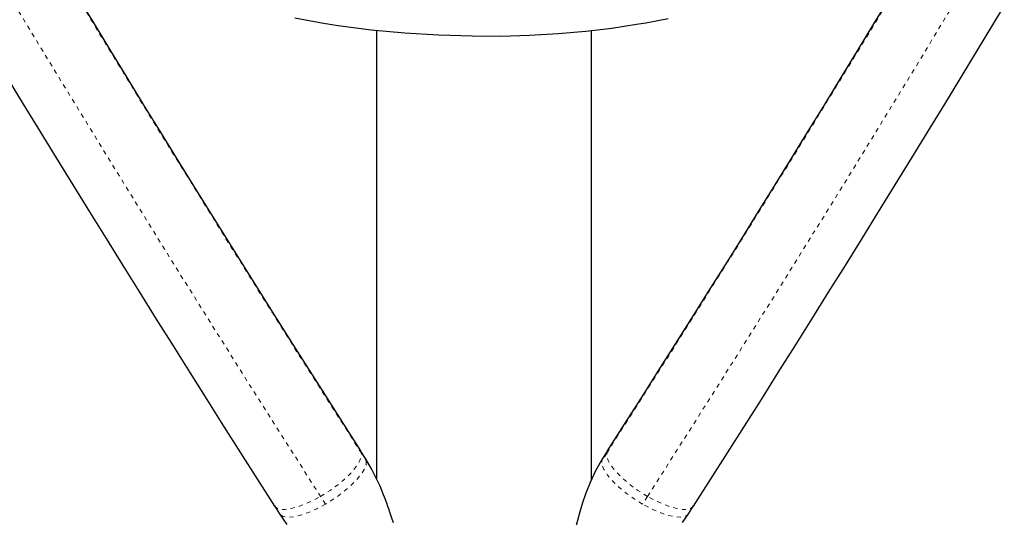
# Model space of a CAD drawing. Units: millimetres. Extents: x -23 to 493, y -25 to 554.
# Drawn here: x 277 to 300, y 344 to 356 of the extents above; entities that cross this region are included whole.
import ezdxf

# ---------------------------------------------------------------- set-up
doc = ezdxf.new("R2010")
doc.units = ezdxf.units.MM
doc.linetypes.add('PHANTOM', pattern=[0.0127, 0.00635, -0.00127, 0.00127, -0.00127, 0.00127, -0.00127])
doc.layers.add('CONTOUR', color=7, linetype='Continuous')

msp = doc.modelspace()

# ---------------------------------------------------------------- linework, layer by layer
at = {"layer": 'CONTOUR', "linetype": 'Continuous', "lineweight": 25}
for p, q in [((285.643, 355.4), (285.643, 344.981)), ((290.643, 344.962), (290.643, 355.394)), ((285.387, 345.445), (285.271, 345.626)), ((291.015, 345.626), (290.9, 345.447)), ((283.272, 344.343), (283.389, 344.162)), ((292.898, 344.163), (293.014, 344.343))]:
    msp.add_line(p, q, dxfattribs=at)
at = {"layer": 'CONTOUR', "linetype": 'PHANTOM', "lineweight": 18}
for p, q in [((285.406, 345.393), (285.291, 345.573)), ((285.382, 345.444), (285.406, 345.393)), ((290.995, 345.573), (290.88, 345.393)), ((290.88, 345.393), (290.904, 345.444)), ((284.457, 344.386), (284.342, 344.566)), ((291.944, 344.566), (291.829, 344.386))]:
    msp.add_line(p, q, dxfattribs=at)
at = {"layer": 'CONTOUR', "linetype": 'Continuous', "lineweight": 25, "flags": 128}
for points in [[(283.745, 355.687), (284.075, 355.623), (284.409, 355.565), (284.748, 355.512), (285.519, 355.412), (286.3, 355.338), (287.083, 355.29), (287.868, 355.266), (288.534, 355.265), (289.2, 355.283), (289.864, 355.321), (290.507, 355.377), (291.116, 355.45), (291.69, 355.537), (291.903, 355.574), (292.145, 355.62), (292.421, 355.675)], [(286.034, 343.95), (285.991, 344.083), (285.952, 344.199), (285.927, 344.275), (285.906, 344.335), (285.881, 344.405), (285.843, 344.507), (285.791, 344.641), (285.724, 344.803), (285.638, 344.993), (285.527, 345.208), (285.386, 345.446)], [(290.9, 345.447), (290.736, 345.161), (290.609, 344.891), (290.512, 344.641), (290.435, 344.417), (290.372, 344.211), (290.314, 344.005), (290.259, 343.797), (290.205, 343.588), (290.15, 343.38), (290.097, 343.186), (290.059, 343.055), (290.028, 342.952), (290.003, 342.876), (289.989, 342.837), (289.982, 342.815), (289.982, 342.812)], [(283.387, 344.163), (283.56, 343.916)], [(292.759, 343.963), (292.898, 344.163)]]:
    msp.add_lwpolyline(points, dxfattribs=at)
at = {"layer": 'CONTOUR', "linetype": 'PHANTOM', "lineweight": 18, "flags": 128}
for points in [[(284.342, 344.566), (284.455, 344.634), (284.567, 344.707), (284.674, 344.783), (284.777, 344.862), (284.873, 344.943), (284.962, 345.024), (285.042, 345.104), (285.112, 345.183), (285.172, 345.26), (285.22, 345.333), (285.257, 345.401), (285.281, 345.465), (285.292, 345.522), (285.291, 345.573)], [(285.291, 345.573), (285.277, 345.616), (285.271, 345.626)], [(291.944, 344.566), (291.83, 344.634), (291.719, 344.707), (291.611, 344.783), (291.509, 344.862), (291.413, 344.943), (291.324, 345.024), (291.244, 345.104), (291.174, 345.183), (291.114, 345.26), (291.066, 345.333), (291.029, 345.401), (291.005, 345.465), (290.994, 345.522), (290.995, 345.573)], [(290.995, 345.573), (291.009, 345.616), (291.015, 345.626)], [(285.406, 345.393), (285.4, 345.3), (285.355, 345.188), (285.273, 345.062), (285.157, 344.925), (285.011, 344.784), (284.842, 344.643), (284.654, 344.509), (284.457, 344.386)], [(291.829, 344.386), (291.632, 344.509), (291.444, 344.643), (291.275, 344.784), (291.129, 344.925), (291.013, 345.062), (290.931, 345.188), (290.886, 345.3), (290.88, 345.393)], [(283.272, 344.343), (283.293, 344.317), (283.333, 344.291), (283.384, 344.272), (283.446, 344.263), (283.518, 344.263), (283.6, 344.272), (283.691, 344.29), (283.789, 344.317), (283.893, 344.352), (284.001, 344.395), (284.113, 344.445), (284.227, 344.502), (284.342, 344.566)], [(293.014, 344.343), (292.992, 344.317), (292.953, 344.291), (292.902, 344.272), (292.84, 344.263), (292.767, 344.263), (292.685, 344.272), (292.595, 344.29), (292.497, 344.317), (292.393, 344.352), (292.285, 344.395), (292.173, 344.445), (292.059, 344.502), (291.944, 344.566)], [(284.457, 344.386), (284.257, 344.28), (284.061, 344.193), (283.879, 344.13), (283.716, 344.093), (283.578, 344.083), (283.472, 344.101), (283.401, 344.146), (283.391, 344.166)], [(292.894, 344.166), (292.885, 344.146), (292.814, 344.101), (292.708, 344.083), (292.57, 344.093), (292.407, 344.13), (292.224, 344.193), (292.029, 344.28), (291.829, 344.386)]]:
    msp.add_lwpolyline(points, dxfattribs=at)
at = {"layer": 'CONTOUR', "linetype": 'PHANTOM', "lineweight": 18}
for centre, radius, start, end in [((714.522, 620.453), 509.704, 207.36446, 212.63554), ((-138.236, 620.453), 509.704, 327.36446, 332.63554), ((720.761, 624.055), 518.244, 207.36392, 212.63608), ((-144.476, 624.055), 518.244, 327.36392, 332.63608)]:
    msp.add_arc(centre, radius, start, end, dxfattribs=at)
at = {"layer": 'CONTOUR', "linetype": 'Continuous', "lineweight": 25}
for centre, radius, start, end in [((713.437, 619.826), 508.441, 207.36423, 212.63577), ((-137.151, 619.826), 508.441, 327.36423, 332.63577), ((713.436, 619.826), 510.815, 207.36391, 212.63609), ((-137.15, 619.826), 510.815, 327.36391, 332.63609)]:
    msp.add_arc(centre, radius, start, end, dxfattribs=at)

doc.saveas('drawing.dxf')
